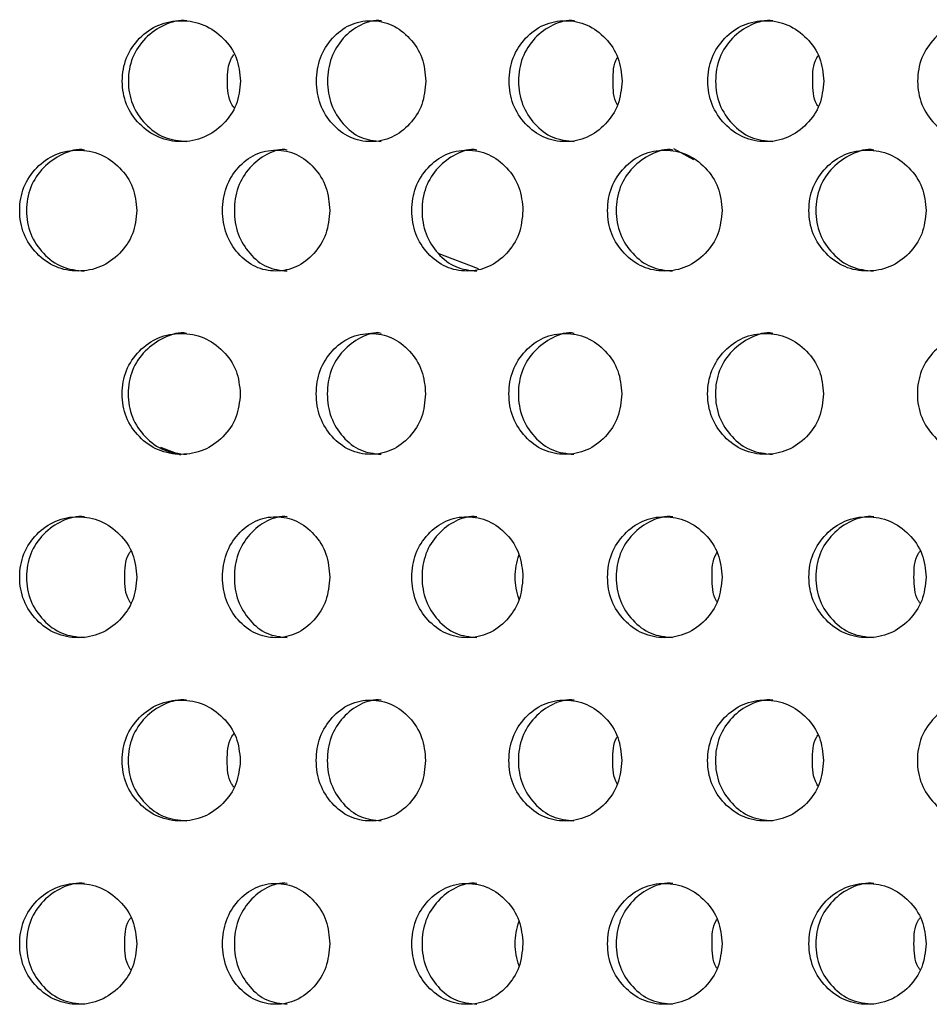
# Model space of a CAD drawing. Units: inches. Extents: x -1 to 2099, y -9 to 2961.
# Drawn here: x 1249 to 1265, y 1812 to 1828 of the extents above; entities that cross this region are included whole.
import ezdxf

# ---------------------------------------------------------------- set-up
doc = ezdxf.new("R2010")
doc.units = ezdxf.units.IN
doc.header["$MEASUREMENT"] = 0

msp = doc.modelspace()

# ---------------------------------------------------------------- linework, layer by layer
at = {"color": 8, "linetype": 'Continuous', "lineweight": 25}
for p, q in [((1260.274, 1826.209), (1260.605, 1826.031)), ((1257.05, 1824.224), (1256.384, 1824.477)), ((1252.128, 1821.141), (1251.801, 1821.265))]:
    msp.add_line(p, q, dxfattribs=at)
at = {"color": 7, "linetype": 'Continuous', "lineweight": 25}
for points, knots in [([(1253.117, 1827.325), (1253.104, 1827.457), (1253.078, 1827.72), (1252.843, 1828.048), (1252.524, 1828.278), (1252.137, 1828.348), (1251.753, 1828.279), (1251.432, 1828.05), (1251.207, 1827.722), (1251.139, 1827.325), (1251.207, 1826.93), (1251.432, 1826.601), (1251.752, 1826.372), (1252.137, 1826.302), (1252.523, 1826.372), (1252.843, 1826.601), (1253.076, 1826.929), (1253.103, 1827.193), (1253.117, 1827.325)], [0, 0, 0, 0, 0.0622875, 0.1247547, 0.1875119, 0.2497814, 0.3124327, 0.3748148, 0.4375566, 0.499885, 0.5626788, 0.6249372, 0.687669, 0.7499531, 0.8126367, 0.8749826, 0.9373825, 1, 1, 1, 1]), ([(1252.23, 1828.325), (1252.23, 1828.325), (1252.105, 1828.341), (1251.846, 1828.271), (1251.53, 1828.051), (1251.306, 1827.721), (1251.239, 1827.325), (1251.307, 1826.93), (1251.529, 1826.603), (1251.846, 1826.366), (1252.101, 1826.339), (1252.227, 1826.326)], [0, 0, 0, 0, 0.000038, 0.124859, 0.249435, 0.375116, 0.500266, 0.62635, 0.751064, 0.876339, 1, 1, 1, 1]), ([(1256.18, 1827.325), (1256.169, 1827.457), (1256.145, 1827.72), (1255.926, 1828.048), (1255.63, 1828.278), (1255.273, 1828.348), (1254.918, 1828.279), (1254.622, 1828.05), (1254.415, 1827.722), (1254.352, 1827.325), (1254.415, 1826.93), (1254.622, 1826.601), (1254.917, 1826.372), (1255.272, 1826.302), (1255.629, 1826.372), (1255.926, 1826.601), (1256.143, 1826.929), (1256.168, 1827.193), (1256.18, 1827.325)], [0, 0, 0, 0, 0.0622875, 0.1247548, 0.187512, 0.2497811, 0.3124325, 0.3748147, 0.4375565, 0.4998849, 0.5626786, 0.6249369, 0.687669, 0.7499531, 0.8126367, 0.8749826, 0.9373824, 1, 1, 1, 1]), ([(1255.448, 1828.325), (1255.448, 1828.325), (1255.331, 1828.341), (1255.094, 1828.271), (1254.801, 1828.051), (1254.596, 1827.721), (1254.535, 1827.325), (1254.596, 1826.93), (1254.801, 1826.603), (1255.093, 1826.366), (1255.328, 1826.339), (1255.445, 1826.326)], [0, 0, 0, 0, 0.0000377, 0.124859, 0.2494344, 0.3751159, 0.5002659, 0.6263502, 0.7510637, 0.8763387, 1, 1, 1, 1]), ([(1259.426, 1827.325), (1259.413, 1827.457), (1259.389, 1827.72), (1259.164, 1828.048), (1258.858, 1828.278), (1258.489, 1828.348), (1258.122, 1828.279), (1257.816, 1828.05), (1257.602, 1827.722), (1257.538, 1827.325), (1257.602, 1826.93), (1257.816, 1826.601), (1258.121, 1826.372), (1258.489, 1826.302), (1258.857, 1826.372), (1259.163, 1826.601), (1259.387, 1826.929), (1259.413, 1827.193), (1259.426, 1827.325)], [0, 0, 0, 0, 0.0622876, 0.1247547, 0.187512, 0.2497814, 0.3124327, 0.3748147, 0.4375567, 0.4998851, 0.5626788, 0.6249371, 0.6876692, 0.7499532, 0.8126366, 0.8749825, 0.9373824, 1, 1, 1, 1]), ([(1258.638, 1828.325), (1258.638, 1828.325), (1258.517, 1828.341), (1258.272, 1828.271), (1257.969, 1828.051), (1257.757, 1827.721), (1257.693, 1827.325), (1257.757, 1826.93), (1257.969, 1826.603), (1258.271, 1826.366), (1258.514, 1826.339), (1258.634, 1826.326)], [0, 0, 0, 0, 0.000038, 0.124859, 0.249435, 0.375116, 0.500266, 0.626351, 0.751064, 0.876339, 1, 1, 1, 1]), ([(1262.761, 1827.325), (1262.748, 1827.457), (1262.723, 1827.72), (1262.492, 1828.048), (1262.179, 1828.278), (1261.8, 1828.348), (1261.424, 1828.279), (1261.11, 1828.05), (1260.889, 1827.722), (1260.823, 1827.325), (1260.89, 1826.93), (1261.11, 1826.601), (1261.423, 1826.372), (1261.8, 1826.302), (1262.178, 1826.372), (1262.492, 1826.601), (1262.721, 1826.929), (1262.748, 1827.193), (1262.761, 1827.325)], [0, 0, 0, 0, 0.062288, 0.124755, 0.187512, 0.249781, 0.312433, 0.374815, 0.437557, 0.499885, 0.562679, 0.624937, 0.687669, 0.749953, 0.812637, 0.874983, 0.937382, 1, 1, 1, 1]), ([(1261.921, 1828.325), (1261.921, 1828.325), (1261.799, 1828.341), (1261.545, 1828.271), (1261.235, 1828.051), (1261.017, 1827.721), (1260.951, 1827.325), (1261.017, 1826.93), (1261.235, 1826.603), (1261.545, 1826.366), (1261.794, 1826.339), (1261.918, 1826.326)], [0, 0, 0, 0, 0.000038, 0.124859, 0.249435, 0.375116, 0.500266, 0.62635, 0.751064, 0.876339, 1, 1, 1, 1]), ([(1265.282, 1828.325), (1265.282, 1828.325), (1265.157, 1828.341), (1264.898, 1828.271), (1264.581, 1828.051), (1264.358, 1827.721), (1264.291, 1827.325), (1264.358, 1826.93), (1264.581, 1826.603), (1264.898, 1826.366), (1265.152, 1826.339), (1265.278, 1826.326)], [0, 0, 0, 0, 0.000038, 0.124859, 0.249435, 0.375116, 0.500266, 0.62635, 0.751064, 0.876339, 1, 1, 1, 1]), ([(1252.9, 1827.325), (1252.903, 1827.462), (1252.906, 1827.622), (1252.994, 1827.747), (1253.008, 1827.765)], [0, 0, 0, 0, 0.8500652, 1, 1, 1, 1]), ([(1259.278, 1827.325), (1259.278, 1827.463), (1259.278, 1827.605), (1259.349, 1827.715), (1259.351, 1827.719)], [0, 0, 0, 0, 0.9697135, 1, 1, 1, 1]), ([(1262.578, 1827.325), (1262.579, 1827.462), (1262.581, 1827.613), (1262.661, 1827.731), (1262.669, 1827.742)], [0, 0, 0, 0, 0.9046704, 1, 1, 1, 1]), ([(1253.008, 1826.886), (1252.995, 1826.904), (1252.908, 1827.028), (1252.903, 1827.188), (1252.9, 1827.325)], [0, 0, 0, 0, 0.142907, 1, 1, 1, 1]), ([(1259.351, 1826.933), (1259.35, 1826.935), (1259.279, 1827.046), (1259.278, 1827.187), (1259.278, 1827.325)], [0, 0, 0, 0, 0.021467, 1, 1, 1, 1]), ([(1262.669, 1826.909), (1262.662, 1826.919), (1262.583, 1827.037), (1262.58, 1827.188), (1262.578, 1827.325)], [0, 0, 0, 0, 0.0874953, 1, 1, 1, 1]), ([(1251.402, 1825.185), (1251.389, 1825.317), (1251.363, 1825.58), (1251.13, 1825.908), (1250.814, 1826.138), (1250.431, 1826.208), (1250.05, 1826.139), (1249.732, 1825.91), (1249.51, 1825.582), (1249.443, 1825.185), (1249.51, 1824.79), (1249.732, 1824.461), (1250.049, 1824.232), (1250.431, 1824.162), (1250.813, 1824.232), (1251.13, 1824.461), (1251.361, 1824.789), (1251.388, 1825.053), (1251.402, 1825.185)], [0, 0, 0, 0, 0.0622852, 0.1247544, 0.1875119, 0.2497812, 0.3124332, 0.3748152, 0.4375552, 0.4998836, 0.5626775, 0.6249358, 0.6876678, 0.7499521, 0.8126352, 0.8749824, 0.9373824, 1, 1, 1, 1]), ([(1250.538, 1826.185), (1250.538, 1826.185), (1250.417, 1826.217), (1250.156, 1826.124), (1249.844, 1825.913), (1249.623, 1825.58), (1249.557, 1825.186), (1249.623, 1824.79), (1249.844, 1824.463), (1250.157, 1824.226), (1250.409, 1824.199), (1250.535, 1824.186)], [0, 0, 0, 0, 0.000039, 0.124861, 0.249437, 0.375114, 0.500265, 0.626349, 0.751063, 0.876338, 1, 1, 1, 1]), ([(1254.593, 1825.185), (1254.582, 1825.317), (1254.558, 1825.58), (1254.344, 1825.908), (1254.053, 1826.138), (1253.702, 1826.208), (1253.354, 1826.139), (1253.063, 1825.91), (1252.86, 1825.582), (1252.799, 1825.185), (1252.86, 1824.79), (1253.063, 1824.461), (1253.353, 1824.232), (1253.701, 1824.162), (1254.052, 1824.232), (1254.343, 1824.461), (1254.556, 1824.789), (1254.581, 1825.053), (1254.593, 1825.185)], [0, 0, 0, 0, 0.062285, 0.124754, 0.187512, 0.249781, 0.312433, 0.374815, 0.437555, 0.499884, 0.562677, 0.624936, 0.687668, 0.749952, 0.812635, 0.874983, 0.937382, 1, 1, 1, 1]), ([(1253.89, 1826.185), (1253.89, 1826.185), (1253.778, 1826.217), (1253.542, 1826.124), (1253.256, 1825.913), (1253.055, 1825.58), (1252.994, 1825.186), (1253.055, 1824.79), (1253.256, 1824.463), (1253.542, 1824.226), (1253.773, 1824.199), (1253.887, 1824.186)], [0, 0, 0, 0, 0.000039, 0.124861, 0.249437, 0.375114, 0.500264, 0.626349, 0.751062, 0.876337, 1, 1, 1, 1]), ([(1257.787, 1825.185), (1257.775, 1825.317), (1257.751, 1825.58), (1257.529, 1825.908), (1257.228, 1826.138), (1256.864, 1826.208), (1256.503, 1826.139), (1256.202, 1825.91), (1255.991, 1825.582), (1255.928, 1825.185), (1255.991, 1824.79), (1256.202, 1824.461), (1256.502, 1824.232), (1256.864, 1824.162), (1257.227, 1824.232), (1257.529, 1824.461), (1257.749, 1824.789), (1257.774, 1825.053), (1257.787, 1825.185)], [0, 0, 0, 0, 0.062285, 0.124754, 0.187512, 0.249781, 0.312433, 0.374815, 0.437555, 0.499884, 0.562677, 0.624936, 0.687668, 0.749952, 0.812635, 0.874982, 0.937382, 1, 1, 1, 1]), ([(1257.026, 1826.185), (1257.026, 1826.185), (1256.91, 1826.217), (1256.665, 1826.124), (1256.369, 1825.913), (1256.159, 1825.58), (1256.097, 1825.186), (1256.16, 1824.79), (1256.368, 1824.463), (1256.665, 1824.226), (1256.904, 1824.199), (1257.023, 1824.186)], [0, 0, 0, 0, 0.000039, 0.124861, 0.249437, 0.375114, 0.500265, 0.626349, 0.751063, 0.876337, 1, 1, 1, 1]), ([(1261.08, 1825.185), (1261.067, 1825.317), (1261.042, 1825.58), (1260.814, 1825.908), (1260.504, 1826.138), (1260.13, 1826.208), (1259.758, 1826.139), (1259.448, 1825.91), (1259.231, 1825.582), (1259.165, 1825.185), (1259.231, 1824.79), (1259.448, 1824.461), (1259.757, 1824.232), (1260.13, 1824.162), (1260.503, 1824.232), (1260.814, 1824.461), (1261.04, 1824.789), (1261.066, 1825.053), (1261.08, 1825.185)], [0, 0, 0, 0, 0.062285, 0.124755, 0.187512, 0.249781, 0.312433, 0.374815, 0.437555, 0.499884, 0.562678, 0.624936, 0.687668, 0.749952, 0.812635, 0.874982, 0.937382, 1, 1, 1, 1]), ([(1260.265, 1826.185), (1260.265, 1826.185), (1260.147, 1826.216), (1259.892, 1826.124), (1259.588, 1825.913), (1259.372, 1825.58), (1259.307, 1825.186), (1259.372, 1824.79), (1259.587, 1824.463), (1259.893, 1824.226), (1260.14, 1824.199), (1260.262, 1824.186)], [0, 0, 0, 0, 0.000039, 0.124861, 0.249437, 0.375115, 0.500265, 0.626349, 0.751063, 0.876338, 1, 1, 1, 1]), ([(1264.453, 1825.185), (1264.441, 1825.317), (1264.415, 1825.58), (1264.182, 1825.908), (1263.865, 1826.138), (1263.482, 1826.208), (1263.102, 1826.139), (1262.784, 1825.91), (1262.561, 1825.582), (1262.494, 1825.185), (1262.561, 1824.79), (1262.784, 1824.461), (1263.101, 1824.232), (1263.482, 1824.162), (1263.864, 1824.232), (1264.182, 1824.461), (1264.413, 1824.789), (1264.44, 1825.053), (1264.453, 1825.185)], [0, 0, 0, 0, 0.0622852, 0.1247544, 0.1875119, 0.2497812, 0.3124332, 0.3748152, 0.4375552, 0.4998836, 0.5626775, 0.6249358, 0.6876678, 0.7499521, 0.8126352, 0.8749824, 0.9373824, 1, 1, 1, 1]), ([(1263.589, 1826.185), (1263.589, 1826.185), (1263.469, 1826.217), (1263.208, 1826.124), (1262.896, 1825.913), (1262.674, 1825.58), (1262.608, 1825.186), (1262.675, 1824.79), (1262.895, 1824.463), (1263.209, 1824.226), (1263.461, 1824.199), (1263.586, 1824.186)], [0, 0, 0, 0, 0.000039, 0.124861, 0.249437, 0.375114, 0.500265, 0.626349, 0.751063, 0.876338, 1, 1, 1, 1]), ([(1253.113, 1822.154), (1253.1, 1822.286), (1253.075, 1822.549), (1252.84, 1822.877), (1252.52, 1823.107), (1252.134, 1823.177), (1251.749, 1823.108), (1251.429, 1822.879), (1251.204, 1822.551), (1251.136, 1822.154), (1251.204, 1821.759), (1251.428, 1821.43), (1251.749, 1821.201), (1252.133, 1821.131), (1252.519, 1821.201), (1252.839, 1821.43), (1253.072, 1821.758), (1253.1, 1822.022), (1253.113, 1822.154)], [0, 0, 0, 0, 0.062285, 0.124754, 0.187512, 0.249781, 0.312433, 0.374814, 0.437556, 0.499884, 0.562678, 0.624936, 0.687668, 0.749952, 0.812635, 0.874983, 0.937382, 1, 1, 1, 1]), ([(1252.226, 1823.154), (1252.226, 1823.154), (1252.105, 1823.185), (1251.841, 1823.093), (1251.526, 1822.882), (1251.303, 1822.549), (1251.236, 1822.155), (1251.303, 1821.759), (1251.526, 1821.432), (1251.842, 1821.195), (1252.097, 1821.168), (1252.223, 1821.155)], [0, 0, 0, 0, 0.000039, 0.124861, 0.249434, 0.375116, 0.500266, 0.62635, 0.751064, 0.876338, 1, 1, 1, 1]), ([(1256.177, 1822.154), (1256.165, 1822.286), (1256.141, 1822.549), (1255.923, 1822.877), (1255.626, 1823.107), (1255.269, 1823.177), (1254.914, 1823.108), (1254.618, 1822.879), (1254.411, 1822.551), (1254.349, 1822.154), (1254.411, 1821.759), (1254.618, 1821.43), (1254.913, 1821.201), (1255.269, 1821.131), (1255.625, 1821.201), (1255.922, 1821.43), (1256.139, 1821.758), (1256.164, 1822.022), (1256.177, 1822.154)], [0, 0, 0, 0, 0.062285, 0.124754, 0.187512, 0.249781, 0.312433, 0.374814, 0.437555, 0.499884, 0.562678, 0.624936, 0.687668, 0.749952, 0.812635, 0.874983, 0.937382, 1, 1, 1, 1]), ([(1255.444, 1823.154), (1255.444, 1823.154), (1255.33, 1823.186), (1255.089, 1823.093), (1254.798, 1822.882), (1254.592, 1822.549), (1254.531, 1822.155), (1254.593, 1821.759), (1254.798, 1821.432), (1255.09, 1821.195), (1255.325, 1821.168), (1255.441, 1821.155)], [0, 0, 0, 0, 0.000039, 0.124861, 0.249434, 0.375115, 0.500265, 0.62635, 0.751064, 0.876339, 1, 1, 1, 1]), ([(1259.422, 1822.154), (1259.41, 1822.286), (1259.385, 1822.549), (1259.16, 1822.877), (1258.854, 1823.107), (1258.485, 1823.177), (1258.119, 1823.108), (1257.813, 1822.879), (1257.598, 1822.551), (1257.534, 1822.154), (1257.599, 1821.759), (1257.813, 1821.43), (1258.118, 1821.201), (1258.485, 1821.131), (1258.853, 1821.201), (1259.16, 1821.43), (1259.383, 1821.758), (1259.409, 1822.022), (1259.422, 1822.154)], [0, 0, 0, 0, 0.062285, 0.124754, 0.187512, 0.249781, 0.312433, 0.374814, 0.437556, 0.499884, 0.562678, 0.624936, 0.687668, 0.749952, 0.812635, 0.874982, 0.937382, 1, 1, 1, 1]), ([(1258.634, 1823.154), (1258.634, 1823.154), (1258.516, 1823.186), (1258.267, 1823.093), (1257.966, 1822.882), (1257.753, 1822.549), (1257.69, 1822.155), (1257.753, 1821.759), (1257.965, 1821.432), (1258.267, 1821.195), (1258.51, 1821.168), (1258.631, 1821.155)], [0, 0, 0, 0, 0.000039, 0.124861, 0.249434, 0.375116, 0.500266, 0.62635, 0.751064, 0.876339, 1, 1, 1, 1]), ([(1262.757, 1822.154), (1262.745, 1822.286), (1262.72, 1822.549), (1262.489, 1822.877), (1262.175, 1823.107), (1261.797, 1823.177), (1261.42, 1823.108), (1261.106, 1822.879), (1260.886, 1822.551), (1260.819, 1822.154), (1260.886, 1821.759), (1261.106, 1821.43), (1261.419, 1821.201), (1261.796, 1821.131), (1262.174, 1821.201), (1262.489, 1821.43), (1262.717, 1821.758), (1262.744, 1822.022), (1262.757, 1822.154)], [0, 0, 0, 0, 0.062285, 0.124754, 0.187512, 0.249781, 0.312433, 0.374814, 0.437556, 0.499884, 0.562678, 0.624936, 0.687668, 0.749952, 0.812635, 0.874983, 0.937382, 1, 1, 1, 1]), ([(1261.918, 1823.154), (1261.918, 1823.154), (1261.798, 1823.186), (1261.54, 1823.093), (1261.232, 1822.882), (1261.013, 1822.549), (1260.948, 1822.155), (1261.013, 1821.759), (1261.231, 1821.432), (1261.541, 1821.195), (1261.791, 1821.168), (1261.914, 1821.155)], [0, 0, 0, 0, 0.000039, 0.1248611, 0.249434, 0.3751156, 0.5002657, 0.6263501, 0.7510635, 0.8763389, 1, 1, 1, 1]), ([(1265.278, 1823.154), (1265.278, 1823.154), (1265.156, 1823.185), (1264.893, 1823.093), (1264.578, 1822.882), (1264.354, 1822.549), (1264.287, 1822.155), (1264.354, 1821.759), (1264.577, 1821.432), (1264.894, 1821.195), (1265.148, 1821.168), (1265.275, 1821.155)], [0, 0, 0, 0, 0.000039, 0.124861, 0.249434, 0.375116, 0.500266, 0.62635, 0.751064, 0.876338, 1, 1, 1, 1]), ([(1251.402, 1819.123), (1251.389, 1819.255), (1251.363, 1819.518), (1251.13, 1819.846), (1250.814, 1820.075), (1250.431, 1820.146), (1250.05, 1820.077), (1249.732, 1819.848), (1249.51, 1819.52), (1249.443, 1819.123), (1249.51, 1818.728), (1249.732, 1818.399), (1250.049, 1818.17), (1250.431, 1818.1), (1250.813, 1818.17), (1251.13, 1818.399), (1251.361, 1818.727), (1251.388, 1818.991), (1251.402, 1819.123)], [0, 0, 0, 0, 0.062285, 0.124754, 0.187512, 0.249781, 0.312432, 0.374814, 0.437556, 0.499884, 0.562678, 0.624936, 0.687668, 0.749952, 0.812635, 0.874983, 0.937382, 1, 1, 1, 1]), ([(1250.538, 1820.123), (1250.538, 1820.123), (1250.414, 1820.139), (1250.157, 1820.069), (1249.844, 1819.849), (1249.623, 1819.519), (1249.557, 1819.123), (1249.623, 1818.728), (1249.844, 1818.401), (1250.157, 1818.164), (1250.409, 1818.137), (1250.535, 1818.124)], [0, 0, 0, 0, 0.000038, 0.124859, 0.249435, 0.375116, 0.500266, 0.62635, 0.751064, 0.876339, 1, 1, 1, 1]), ([(1254.593, 1819.123), (1254.582, 1819.255), (1254.558, 1819.518), (1254.344, 1819.846), (1254.053, 1820.075), (1253.702, 1820.146), (1253.354, 1820.077), (1253.063, 1819.848), (1252.86, 1819.52), (1252.799, 1819.123), (1252.86, 1818.728), (1253.063, 1818.399), (1253.353, 1818.17), (1253.701, 1818.1), (1254.052, 1818.17), (1254.343, 1818.399), (1254.556, 1818.727), (1254.581, 1818.991), (1254.593, 1819.123)], [0, 0, 0, 0, 0.0622851, 0.1247542, 0.1875117, 0.2497809, 0.3124324, 0.3748142, 0.4375561, 0.4998844, 0.5626781, 0.6249363, 0.6876684, 0.7499527, 0.8126356, 0.8749827, 0.9373824, 1, 1, 1, 1]), ([(1253.89, 1820.123), (1253.89, 1820.123), (1253.775, 1820.139), (1253.543, 1820.069), (1253.256, 1819.849), (1253.055, 1819.519), (1252.994, 1819.123), (1253.055, 1818.728), (1253.256, 1818.401), (1253.542, 1818.164), (1253.773, 1818.137), (1253.887, 1818.124)], [0, 0, 0, 0, 0.000038, 0.124859, 0.249435, 0.375116, 0.500266, 0.62635, 0.751063, 0.876338, 1, 1, 1, 1]), ([(1257.787, 1819.123), (1257.775, 1819.255), (1257.751, 1819.518), (1257.529, 1819.846), (1257.228, 1820.075), (1256.864, 1820.146), (1256.503, 1820.077), (1256.202, 1819.848), (1255.991, 1819.52), (1255.928, 1819.123), (1255.991, 1818.728), (1256.202, 1818.399), (1256.502, 1818.17), (1256.864, 1818.1), (1257.227, 1818.17), (1257.529, 1818.399), (1257.749, 1818.727), (1257.774, 1818.991), (1257.787, 1819.123)], [0, 0, 0, 0, 0.062285, 0.124754, 0.187512, 0.249781, 0.312432, 0.374814, 0.437556, 0.499884, 0.562678, 0.624936, 0.687669, 0.749953, 0.812635, 0.874983, 0.937382, 1, 1, 1, 1]), ([(1257.026, 1820.123), (1257.026, 1820.123), (1256.907, 1820.139), (1256.666, 1820.069), (1256.368, 1819.849), (1256.159, 1819.519), (1256.097, 1819.123), (1256.16, 1818.728), (1256.368, 1818.401), (1256.665, 1818.164), (1256.904, 1818.137), (1257.023, 1818.124)], [0, 0, 0, 0, 0.000038, 0.124859, 0.249435, 0.375116, 0.500266, 0.62635, 0.751064, 0.876339, 1, 1, 1, 1]), ([(1261.08, 1819.123), (1261.067, 1819.255), (1261.042, 1819.518), (1260.814, 1819.846), (1260.504, 1820.075), (1260.13, 1820.146), (1259.758, 1820.077), (1259.448, 1819.848), (1259.231, 1819.52), (1259.165, 1819.123), (1259.231, 1818.728), (1259.448, 1818.399), (1259.757, 1818.17), (1260.13, 1818.1), (1260.503, 1818.17), (1260.814, 1818.399), (1261.04, 1818.727), (1261.066, 1818.991), (1261.08, 1819.123)], [0, 0, 0, 0, 0.062285, 0.124754, 0.187512, 0.249781, 0.312432, 0.374814, 0.437556, 0.499884, 0.562678, 0.624936, 0.687668, 0.749952, 0.812636, 0.874983, 0.937382, 1, 1, 1, 1]), ([(1260.265, 1820.123), (1260.265, 1820.123), (1260.144, 1820.139), (1259.894, 1820.069), (1259.588, 1819.849), (1259.372, 1819.519), (1259.307, 1819.123), (1259.372, 1818.728), (1259.587, 1818.401), (1259.893, 1818.164), (1260.14, 1818.137), (1260.262, 1818.124)], [0, 0, 0, 0, 0.000038, 0.124859, 0.249435, 0.375116, 0.500266, 0.62635, 0.751064, 0.876339, 1, 1, 1, 1]), ([(1264.453, 1819.123), (1264.441, 1819.255), (1264.415, 1819.518), (1264.182, 1819.846), (1263.865, 1820.075), (1263.482, 1820.146), (1263.102, 1820.077), (1262.784, 1819.848), (1262.561, 1819.52), (1262.494, 1819.123), (1262.561, 1818.728), (1262.784, 1818.399), (1263.101, 1818.17), (1263.482, 1818.1), (1263.864, 1818.17), (1264.182, 1818.399), (1264.413, 1818.727), (1264.44, 1818.991), (1264.453, 1819.123)], [0, 0, 0, 0, 0.062285, 0.124754, 0.187512, 0.249781, 0.312432, 0.374814, 0.437556, 0.499884, 0.562678, 0.624936, 0.687668, 0.749952, 0.812635, 0.874983, 0.937382, 1, 1, 1, 1]), ([(1263.589, 1820.123), (1263.589, 1820.123), (1263.466, 1820.139), (1263.209, 1820.069), (1262.896, 1819.849), (1262.675, 1819.519), (1262.608, 1819.123), (1262.675, 1818.728), (1262.895, 1818.401), (1263.209, 1818.164), (1263.461, 1818.137), (1263.586, 1818.124)], [0, 0, 0, 0, 0.000038, 0.124859, 0.249435, 0.375116, 0.500266, 0.62635, 0.751064, 0.876339, 1, 1, 1, 1]), ([(1251.201, 1819.123), (1251.204, 1819.26), (1251.206, 1819.416), (1251.29, 1819.537), (1251.301, 1819.552)], [0, 0, 0, 0, 0.87625, 1, 1, 1, 1]), ([(1257.722, 1818.757), (1257.689, 1818.879), (1257.624, 1819.126), (1257.689, 1819.373), (1257.722, 1819.498)], [0, 0, 0, 0, 0.49439, 1, 1, 1, 1]), ([(1260.914, 1819.123), (1260.915, 1819.26), (1260.916, 1819.407), (1260.991, 1819.521), (1260.996, 1819.529)], [0, 0, 0, 0, 0.935646, 1, 1, 1, 1]), ([(1264.253, 1819.123), (1264.255, 1819.26), (1264.258, 1819.416), (1264.342, 1819.537), (1264.353, 1819.552)], [0, 0, 0, 0, 0.87625, 1, 1, 1, 1]), ([(1251.301, 1818.695), (1251.291, 1818.709), (1251.208, 1818.83), (1251.204, 1818.986), (1251.201, 1819.123)], [0, 0, 0, 0, 0.1163466, 1, 1, 1, 1]), ([(1260.996, 1818.719), (1260.992, 1818.725), (1260.917, 1818.839), (1260.915, 1818.985), (1260.914, 1819.123)], [0, 0, 0, 0, 0.056058, 1, 1, 1, 1]), ([(1264.353, 1818.695), (1264.343, 1818.709), (1264.259, 1818.83), (1264.256, 1818.986), (1264.253, 1819.123)], [0, 0, 0, 0, 0.1163466, 1, 1, 1, 1]), ([(1253.113, 1816.092), (1253.1, 1816.224), (1253.075, 1816.487), (1252.84, 1816.815), (1252.52, 1817.044), (1252.134, 1817.115), (1251.749, 1817.046), (1251.429, 1816.817), (1251.204, 1816.489), (1251.136, 1816.092), (1251.204, 1815.696), (1251.428, 1815.368), (1251.749, 1815.139), (1252.133, 1815.069), (1252.519, 1815.139), (1252.839, 1815.367), (1253.072, 1815.696), (1253.1, 1815.96), (1253.113, 1816.092)], [0, 0, 0, 0, 0.062285, 0.124754, 0.187511, 0.249781, 0.312432, 0.374814, 0.437556, 0.499884, 0.562678, 0.624936, 0.687668, 0.749952, 0.812635, 0.874983, 0.937382, 1, 1, 1, 1]), ([(1252.226, 1817.092), (1252.226, 1817.092), (1252.102, 1817.108), (1251.842, 1817.038), (1251.526, 1816.818), (1251.303, 1816.487), (1251.236, 1816.092), (1251.303, 1815.696), (1251.526, 1815.37), (1251.842, 1815.133), (1252.097, 1815.106), (1252.223, 1815.093)], [0, 0, 0, 0, 0.000038, 0.124859, 0.249435, 0.375116, 0.500266, 0.62635, 0.751064, 0.876339, 1, 1, 1, 1]), ([(1256.177, 1816.092), (1256.165, 1816.224), (1256.141, 1816.487), (1255.923, 1816.815), (1255.626, 1817.044), (1255.269, 1817.115), (1254.914, 1817.046), (1254.618, 1816.817), (1254.411, 1816.489), (1254.349, 1816.092), (1254.411, 1815.696), (1254.618, 1815.368), (1254.913, 1815.139), (1255.269, 1815.069), (1255.625, 1815.139), (1255.922, 1815.367), (1256.139, 1815.696), (1256.164, 1815.96), (1256.177, 1816.092)], [0, 0, 0, 0, 0.062285, 0.124754, 0.187512, 0.249781, 0.312432, 0.374814, 0.437556, 0.499884, 0.562678, 0.624936, 0.687668, 0.749952, 0.812635, 0.874983, 0.937382, 1, 1, 1, 1]), ([(1255.444, 1817.092), (1255.444, 1817.092), (1255.327, 1817.108), (1255.09, 1817.038), (1254.798, 1816.818), (1254.593, 1816.487), (1254.531, 1816.092), (1254.593, 1815.696), (1254.798, 1815.37), (1255.09, 1815.133), (1255.325, 1815.106), (1255.441, 1815.093)], [0, 0, 0, 0, 0.0000377, 0.124859, 0.2494344, 0.3751159, 0.5002659, 0.6263502, 0.7510637, 0.8763387, 1, 1, 1, 1]), ([(1259.422, 1816.092), (1259.41, 1816.224), (1259.385, 1816.487), (1259.16, 1816.815), (1258.854, 1817.044), (1258.485, 1817.115), (1258.119, 1817.046), (1257.813, 1816.817), (1257.598, 1816.489), (1257.534, 1816.092), (1257.599, 1815.696), (1257.813, 1815.368), (1258.118, 1815.139), (1258.485, 1815.069), (1258.853, 1815.139), (1259.16, 1815.367), (1259.383, 1815.696), (1259.409, 1815.96), (1259.422, 1816.092)], [0, 0, 0, 0, 0.062285, 0.124754, 0.187512, 0.249781, 0.312432, 0.374814, 0.437556, 0.499884, 0.562678, 0.624936, 0.687668, 0.749952, 0.812635, 0.874983, 0.937382, 1, 1, 1, 1]), ([(1258.634, 1817.092), (1258.634, 1817.092), (1258.513, 1817.108), (1258.268, 1817.038), (1257.966, 1816.818), (1257.753, 1816.487), (1257.69, 1816.092), (1257.753, 1815.696), (1257.965, 1815.37), (1258.267, 1815.133), (1258.51, 1815.106), (1258.631, 1815.093)], [0, 0, 0, 0, 0.000038, 0.124859, 0.249435, 0.375116, 0.500266, 0.626351, 0.751064, 0.876339, 1, 1, 1, 1]), ([(1262.757, 1816.092), (1262.745, 1816.224), (1262.72, 1816.487), (1262.489, 1816.815), (1262.175, 1817.044), (1261.797, 1817.115), (1261.42, 1817.046), (1261.106, 1816.817), (1260.886, 1816.489), (1260.819, 1816.092), (1260.886, 1815.696), (1261.106, 1815.368), (1261.419, 1815.139), (1261.796, 1815.069), (1262.174, 1815.139), (1262.489, 1815.367), (1262.717, 1815.696), (1262.744, 1815.96), (1262.757, 1816.092)], [0, 0, 0, 0, 0.062285, 0.124754, 0.187512, 0.249781, 0.312432, 0.374814, 0.437556, 0.499884, 0.562678, 0.624936, 0.687668, 0.749952, 0.812635, 0.874983, 0.937382, 1, 1, 1, 1]), ([(1261.918, 1817.092), (1261.918, 1817.092), (1261.795, 1817.108), (1261.541, 1817.038), (1261.232, 1816.818), (1261.013, 1816.487), (1260.948, 1816.092), (1261.013, 1815.696), (1261.231, 1815.37), (1261.541, 1815.133), (1261.791, 1815.106), (1261.914, 1815.093)], [0, 0, 0, 0, 0.000038, 0.124859, 0.249435, 0.375116, 0.500266, 0.62635, 0.751064, 0.876339, 1, 1, 1, 1]), ([(1265.278, 1817.092), (1265.278, 1817.092), (1265.153, 1817.108), (1264.894, 1817.038), (1264.578, 1816.818), (1264.354, 1816.487), (1264.287, 1816.092), (1264.354, 1815.696), (1264.577, 1815.37), (1264.894, 1815.133), (1265.148, 1815.106), (1265.275, 1815.093)], [0, 0, 0, 0, 0.000038, 0.124859, 0.249435, 0.375116, 0.500266, 0.62635, 0.751064, 0.876339, 1, 1, 1, 1]), ([(1252.896, 1816.092), (1252.899, 1816.228), (1252.902, 1816.389), (1252.991, 1816.514), (1253.004, 1816.532)], [0, 0, 0, 0, 0.8500605, 1, 1, 1, 1]), ([(1259.274, 1816.092), (1259.274, 1816.23), (1259.274, 1816.372), (1259.345, 1816.482), (1259.348, 1816.485)], [0, 0, 0, 0, 0.969712, 1, 1, 1, 1]), ([(1262.574, 1816.092), (1262.576, 1816.229), (1262.578, 1816.38), (1262.658, 1816.498), (1262.665, 1816.509)], [0, 0, 0, 0, 0.904667, 1, 1, 1, 1]), ([(1253.004, 1815.653), (1252.992, 1815.671), (1252.904, 1815.795), (1252.9, 1815.955), (1252.896, 1816.092)], [0, 0, 0, 0, 0.142907, 1, 1, 1, 1]), ([(1259.348, 1815.7), (1259.346, 1815.702), (1259.275, 1815.813), (1259.275, 1815.954), (1259.274, 1816.092)], [0, 0, 0, 0, 0.021467, 1, 1, 1, 1]), ([(1262.665, 1815.676), (1262.658, 1815.686), (1262.579, 1815.804), (1262.576, 1815.954), (1262.574, 1816.092)], [0, 0, 0, 0, 0.087521, 1, 1, 1, 1]), ([(1250.538, 1814.061), (1250.538, 1814.061), (1250.414, 1814.077), (1250.157, 1814.007), (1249.844, 1813.787), (1249.623, 1813.456), (1249.557, 1813.061), (1249.623, 1812.665), (1249.844, 1812.339), (1250.157, 1812.102), (1250.409, 1812.075), (1250.535, 1812.062)], [0, 0, 0, 0, 0.000038, 0.124859, 0.249435, 0.375116, 0.500266, 0.62635, 0.751064, 0.876339, 1, 1, 1, 1]), ([(1253.89, 1814.061), (1253.89, 1814.061), (1253.775, 1814.077), (1253.543, 1814.007), (1253.256, 1813.787), (1253.055, 1813.456), (1252.994, 1813.061), (1253.055, 1812.665), (1253.256, 1812.339), (1253.542, 1812.102), (1253.773, 1812.075), (1253.887, 1812.062)], [0, 0, 0, 0, 0.000038, 0.124859, 0.249435, 0.375116, 0.500266, 0.62635, 0.751063, 0.876338, 1, 1, 1, 1]), ([(1257.026, 1814.061), (1257.026, 1814.061), (1256.907, 1814.077), (1256.666, 1814.007), (1256.368, 1813.787), (1256.159, 1813.456), (1256.097, 1813.061), (1256.16, 1812.665), (1256.368, 1812.339), (1256.665, 1812.102), (1256.904, 1812.075), (1257.023, 1812.062)], [0, 0, 0, 0, 0.000038, 0.124859, 0.249435, 0.375116, 0.500266, 0.62635, 0.751064, 0.876339, 1, 1, 1, 1]), ([(1260.265, 1814.061), (1260.265, 1814.061), (1260.144, 1814.077), (1259.894, 1814.007), (1259.588, 1813.787), (1259.372, 1813.456), (1259.307, 1813.061), (1259.372, 1812.665), (1259.587, 1812.339), (1259.893, 1812.102), (1260.14, 1812.075), (1260.262, 1812.062)], [0, 0, 0, 0, 0.000038, 0.124859, 0.249435, 0.375116, 0.500266, 0.62635, 0.751064, 0.876339, 1, 1, 1, 1]), ([(1263.589, 1814.061), (1263.589, 1814.061), (1263.466, 1814.077), (1263.209, 1814.007), (1262.896, 1813.787), (1262.675, 1813.456), (1262.608, 1813.061), (1262.675, 1812.665), (1262.895, 1812.339), (1263.209, 1812.102), (1263.461, 1812.075), (1263.586, 1812.062)], [0, 0, 0, 0, 0.000038, 0.124859, 0.249435, 0.375116, 0.500266, 0.62635, 0.751064, 0.876339, 1, 1, 1, 1]), ([(1251.402, 1813.061), (1251.389, 1813.192), (1251.363, 1813.456), (1251.13, 1813.784), (1250.814, 1814.013), (1250.431, 1814.084), (1250.05, 1814.014), (1249.732, 1813.786), (1249.51, 1813.457), (1249.443, 1813.061), (1249.51, 1812.665), (1249.732, 1812.336), (1250.049, 1812.108), (1250.431, 1812.038), (1250.813, 1812.108), (1251.13, 1812.336), (1251.361, 1812.665), (1251.388, 1812.929), (1251.402, 1813.061)], [0, 0, 0, 0, 0.062285, 0.124754, 0.187512, 0.249781, 0.312432, 0.374814, 0.437556, 0.499884, 0.562678, 0.624936, 0.687668, 0.749952, 0.812635, 0.874983, 0.937382, 1, 1, 1, 1]), ([(1254.593, 1813.061), (1254.582, 1813.192), (1254.558, 1813.456), (1254.344, 1813.784), (1254.053, 1814.013), (1253.702, 1814.084), (1253.354, 1814.014), (1253.063, 1813.786), (1252.86, 1813.457), (1252.799, 1813.061), (1252.86, 1812.665), (1253.063, 1812.336), (1253.353, 1812.108), (1253.701, 1812.038), (1254.052, 1812.108), (1254.343, 1812.336), (1254.556, 1812.665), (1254.581, 1812.929), (1254.593, 1813.061)], [0, 0, 0, 0, 0.0622851, 0.1247542, 0.1875117, 0.2497809, 0.3124324, 0.3748142, 0.4375561, 0.4998844, 0.5626781, 0.6249363, 0.6876684, 0.7499527, 0.8126356, 0.8749827, 0.9373824, 1, 1, 1, 1]), ([(1257.787, 1813.061), (1257.775, 1813.192), (1257.751, 1813.456), (1257.529, 1813.784), (1257.228, 1814.013), (1256.864, 1814.084), (1256.503, 1814.014), (1256.202, 1813.786), (1255.991, 1813.457), (1255.928, 1813.061), (1255.991, 1812.665), (1256.202, 1812.336), (1256.502, 1812.108), (1256.864, 1812.038), (1257.227, 1812.108), (1257.529, 1812.336), (1257.749, 1812.665), (1257.774, 1812.929), (1257.787, 1813.061)], [0, 0, 0, 0, 0.062285, 0.124754, 0.187512, 0.249781, 0.312432, 0.374814, 0.437556, 0.499884, 0.562678, 0.624936, 0.687669, 0.749953, 0.812635, 0.874983, 0.937382, 1, 1, 1, 1]), ([(1261.08, 1813.061), (1261.067, 1813.192), (1261.042, 1813.456), (1260.814, 1813.784), (1260.504, 1814.013), (1260.13, 1814.084), (1259.758, 1814.014), (1259.448, 1813.786), (1259.231, 1813.457), (1259.165, 1813.061), (1259.231, 1812.665), (1259.448, 1812.336), (1259.757, 1812.108), (1260.13, 1812.038), (1260.503, 1812.108), (1260.814, 1812.336), (1261.04, 1812.665), (1261.066, 1812.929), (1261.08, 1813.061)], [0, 0, 0, 0, 0.062285, 0.124754, 0.187512, 0.249781, 0.312432, 0.374814, 0.437556, 0.499884, 0.562678, 0.624936, 0.687668, 0.749952, 0.812636, 0.874983, 0.937382, 1, 1, 1, 1]), ([(1264.453, 1813.061), (1264.441, 1813.192), (1264.415, 1813.456), (1264.182, 1813.784), (1263.865, 1814.013), (1263.482, 1814.084), (1263.102, 1814.014), (1262.784, 1813.786), (1262.561, 1813.457), (1262.494, 1813.061), (1262.561, 1812.665), (1262.784, 1812.336), (1263.101, 1812.108), (1263.482, 1812.038), (1263.864, 1812.108), (1264.182, 1812.336), (1264.413, 1812.665), (1264.44, 1812.929), (1264.453, 1813.061)], [0, 0, 0, 0, 0.062285, 0.124754, 0.187512, 0.249781, 0.312432, 0.374814, 0.437556, 0.499884, 0.562678, 0.624936, 0.687668, 0.749952, 0.812635, 0.874983, 0.937382, 1, 1, 1, 1]), ([(1251.201, 1813.061), (1251.204, 1813.198), (1251.206, 1813.354), (1251.29, 1813.475), (1251.301, 1813.49)], [0, 0, 0, 0, 0.87625, 1, 1, 1, 1]), ([(1257.722, 1812.695), (1257.689, 1812.817), (1257.624, 1813.064), (1257.689, 1813.311), (1257.722, 1813.436)], [0, 0, 0, 0, 0.494381, 1, 1, 1, 1]), ([(1260.914, 1813.061), (1260.915, 1813.198), (1260.916, 1813.345), (1260.991, 1813.459), (1260.996, 1813.466)], [0, 0, 0, 0, 0.935646, 1, 1, 1, 1]), ([(1264.253, 1813.061), (1264.255, 1813.198), (1264.258, 1813.354), (1264.342, 1813.475), (1264.353, 1813.49)], [0, 0, 0, 0, 0.87625, 1, 1, 1, 1]), ([(1251.301, 1812.633), (1251.291, 1812.647), (1251.208, 1812.768), (1251.204, 1812.924), (1251.201, 1813.061)], [0, 0, 0, 0, 0.116322, 1, 1, 1, 1]), ([(1260.996, 1812.657), (1260.992, 1812.663), (1260.917, 1812.777), (1260.915, 1812.923), (1260.914, 1813.061)], [0, 0, 0, 0, 0.056058, 1, 1, 1, 1]), ([(1264.353, 1812.633), (1264.343, 1812.647), (1264.259, 1812.768), (1264.256, 1812.924), (1264.253, 1813.061)], [0, 0, 0, 0, 0.116322, 1, 1, 1, 1])]:
    msp.add_open_spline(points, degree=3, knots=knots, dxfattribs=at)

doc.saveas('drawing.dxf')
